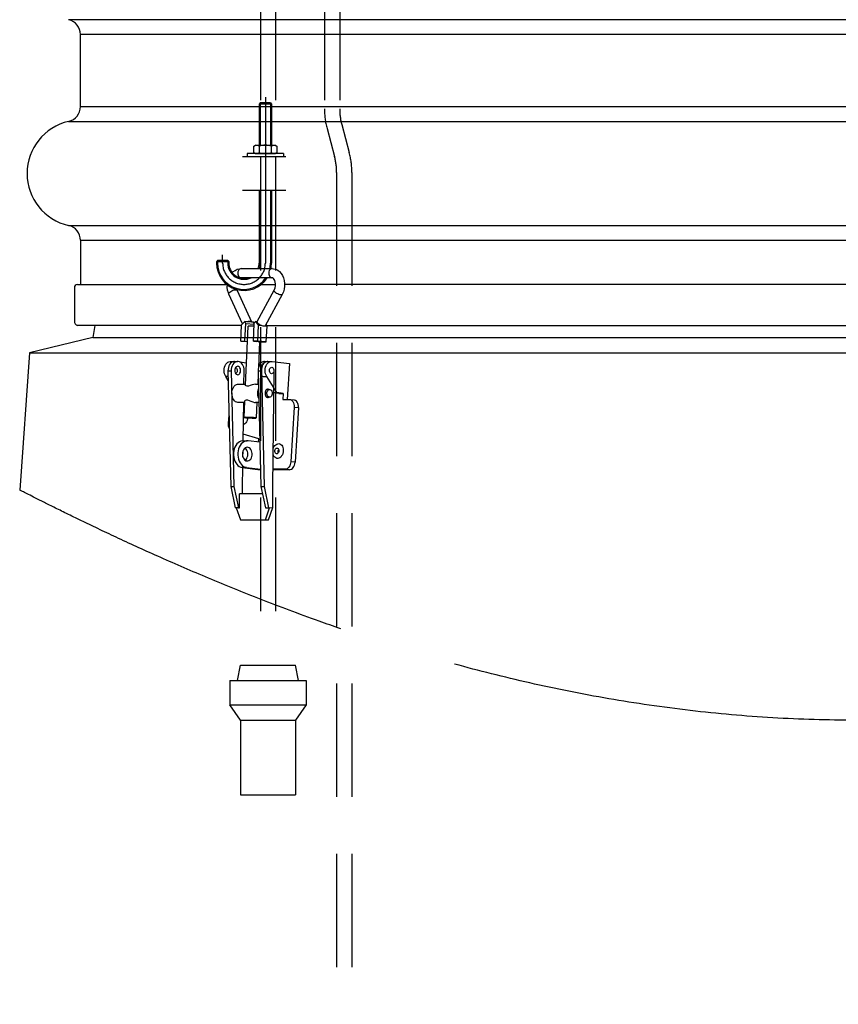
# Model space of a CAD drawing. Units: millimetres. Extents: x -22 to 14703, y -3 to 10395.
# Drawn here: x 4806 to 5343, y 7391 to 8037 of the extents above; entities that cross this region are included whole.
import ezdxf

# ---------------------------------------------------------------- set-up
doc = ezdxf.new("R2010")
doc.units = ezdxf.units.MM
doc.header["$LTSCALE"] = 149
doc.header["$MEASUREMENT"] = 0
doc.linetypes.add('CENTER', pattern=[2, 1.25, -0.25, 0.25, -0.25])
doc.linetypes.add('DASHED', pattern=[0.75, 0.5, -0.25])
for name, color, linetype in [('Katko', 6, 'DASHED'), ('Keski', 1, 'CENTER'), ('Mitat', 1, 'Continuous')]:
    doc.layers.add(name, color=color, linetype=linetype)
doc.styles.add('ROMANS', font='romans.shx')
doc.styles.get("Standard").update_dxf_attribs({"font": 'arial.ttf'})
doc.dimstyles.get("Standard").update_dxf_attribs({"dimtxt": 0.18, "dimasz": 0.225, "dimexe": 0.18, "dimexo": 0.0625, "dimgap": 0.09, "dimtad": 0, "dimtih": 1, "dimtoh": 1, "dimdec": 4, "dimzin": 0, "dimdsep": 46, "dimtxsty": 'Standard', "dimcen": 0.09, "dimadec": 0, "dimazin": 0, "dimtfac": 1, "dimtdec": 4, "dimtofl": 0, "dimtmove": 1, "dimatfit": 3, "dimfxl": 0, "dimtolj": 1, "dimtzin": 0, "dimarcsym": 0})

# ---------------------------------------------------------------- blocks, each defined once
blk = doc.blocks.new('*D8')
at = {"layer": 'Defpoints', "color": 0}
for p in [(1471.98, 9281.07), (4982.57, 9281.07), (1889.93, 7411.39)]:
    blk.add_point(p, dxfattribs=at)
at = {"layer": 'Mitat', "color": 0, "lineweight": -2}
for p, q in [((4957.57, 9281.07), (1446.98, 9281.07)), ((1471.98, 7473.89), (1471.98, 9218.57)), ((1864.93, 7411.39), (1446.98, 7411.39))]:
    blk.add_line(p, q, dxfattribs=at)
at = {"layer": 'Mitat', "color": 0}
for points in [[(1461.56, 9218.57), (1482.39, 9218.57), (1471.98, 9281.07)], [(1461.56, 7473.89), (1482.39, 7473.89), (1471.98, 7411.39)]]:
    blk.add_solid(points, dxfattribs=at)
at = {"layer": 'Mitat', "color": 0, "insert": (1412.6, 8346.23), "char_height": 68.75, "attachment_point": 5, "rotation": 90, "style": 'ROMANS'}
blk.add_mtext('\\A1;h', dxfattribs=at)

msp = doc.modelspace()

# ---------------------------------------------------------------- linework, layer by layer
for p, q in [((4845.91, 7979.95), (4845.91, 8027.2)), ((4963.86, 7982.3), (4963.16, 7981.6)), ((4963.16, 7981.6), (4963.16, 7954.57)), ((4971.16, 7981.6), (4963.16, 7981.6)), ((4970.46, 7982.3), (4963.86, 7982.3)), ((4970.46, 7982.3), (4971.16, 7981.6)), ((4971.16, 7981.6), (4971.16, 7954.57)), ((4959.66, 7953.92), (4960.66, 7954.57)), ((4959.66, 7949.72), (4959.66, 7953.92)), ((4960.66, 7954.57), (4973.66, 7954.57)), ((4963.16, 7953.92), (4963.16, 7949.72)), ((4971.16, 7949.72), (4971.16, 7953.92)), ((4973.66, 7954.57), (4974.66, 7953.92)), ((4974.66, 7953.92), (4974.66, 7949.72)), ((4980.5, 7947.07), (4952.16, 7947.07)), ((4979.16, 7949.07), (4955.16, 7949.07)), ((4955.16, 7949.07), (4955.16, 7947.07)), ((4979.16, 7947.07), (4955.16, 7947.07)), ((4959.66, 7949.72), (4960.66, 7949.07)), ((4960.66, 7949.07), (4973.66, 7949.07)), ((4973.66, 7949.07), (4974.66, 7949.72)), ((4979.16, 7949.07), (4979.16, 7947.07)), ((4952.16, 7925.07), (4980.5, 7925.07)), ((4963.16, 7925.07), (4963.16, 7877.3)), ((4971.16, 7925.07), (4971.16, 7877.3)), ((4845.91, 7892.2), (4845.91, 7863.19)), ((4935.86, 7878.86), (4935.16, 7878.16)), ((4935.16, 7878.16), (4935.16, 7877.3)), ((4943.16, 7878.16), (4935.16, 7878.16)), ((4942.46, 7878.86), (4935.86, 7878.86)), ((4942.46, 7878.86), (4943.16, 7878.16)), ((4943.16, 7878.16), (4943.16, 7877.3)), ((4951.21, 7873.66), (4971.49, 7873.66)), ((4971.62, 7873.65), (4971.49, 7873.66)), ((4843.91, 7863.19), (4942.23, 7863.19)), ((4971.49, 7867.66), (4951.21, 7867.66)), ((4964.34, 7863.19), (4973.79, 7863.19)), ((5728.05, 7863.19), (4979.78, 7863.19)), ((4841.91, 7861.19), (4841.91, 7839.19)), ((4952.1, 7837.4), (4943.29, 7856.85)), ((4948.76, 7859.33), (4958.06, 7838.77)), ((4961.84, 7838.96), (4972.93, 7859.52)), ((4978.21, 7856.67), (4967.13, 7836.11)), ((4951.41, 7836.39), (4843.85, 7836.39)), ((4855.41, 7836.39), (4853.91, 7828.39)), ((4950.99, 7825.99), (4951.44, 7836.34)), ((4953.71, 7838.93), (4951.3, 7836.64)), ((4951.44, 7836.34), (4951.3, 7836.64)), ((4954.96, 7838.82), (4953.71, 7838.93)), ((4954.32, 7837.59), (4953.71, 7838.93)), ((4953.81, 7825.99), (4954.32, 7837.59)), ((4954.15, 7797.1), (4955.83, 7835.9)), ((4954.32, 7837.59), (4959.81, 7837.12)), ((4958.12, 7838.55), (4954.96, 7838.82)), ((4959.36, 7838.44), (4958.12, 7838.55)), ((4959.33, 7825.99), (4959.83, 7837.59)), ((4959.83, 7837.41), (4959.36, 7838.44)), ((4959.83, 7837.59), (4960.55, 7838.93)), ((4961.8, 7838.82), (4960.55, 7838.93)), ((4960.55, 7838.93), (4962.77, 7836.64)), ((4961.8, 7838.82), (4961.84, 7838.96)), ((4962.16, 7825.99), (4962.61, 7836.34)), ((4962.61, 7836.34), (4962.77, 7836.64)), ((4964.88, 7836.14), (4962.61, 7836.34)), ((4962.77, 7836.64), (4964.02, 7836.53)), ((4968.25, 7835.85), (4966.98, 7835.96)), ((4967.2, 7836.25), (4968.42, 7836.15)), ((4968.42, 7836.15), (4967.6, 7836.99)), ((4967.8, 7825.5), (4968.25, 7835.85)), ((4968.18, 7836.39), (5739.64, 7836.39)), ((4968.25, 7835.85), (4968.42, 7836.15)), ((4853.91, 7828.39), (4812.41, 7818.39)), ((4955.38, 7825.6), (4950.99, 7825.99)), ((4950.99, 7825.99), (4953.81, 7825.99)), ((4953.81, 7825.99), (4955.4, 7825.85)), ((4959.33, 7825.99), (4961.53, 7825.8)), ((4962.16, 7825.99), (4959.33, 7825.99)), ((4967.8, 7825.5), (4962.16, 7825.99)), ((4963.39, 7825.63), (4962.66, 7808.71)), ((4962.78, 7825.69), (4964.98, 7825.5)), ((4964.98, 7825.5), (4967.8, 7825.5)), ((4812.41, 7818.39), (4806.04, 7728.39)), ((4944.41, 7812.8), (4947.24, 7812.8)), ((4946.88, 7812.8), (4949, 7812.8)), ((4950.49, 7812.43), (4954.79, 7811.89)), ((4962.79, 7811.74), (4964.26, 7811.74)), ((4966.68, 7812.8), (4968.8, 7812.8)), ((4968.45, 7812.8), (4971.28, 7812.8)), ((4971.65, 7812.78), (4982.92, 7811.39)), ((4982.92, 7811.39), (4981.46, 7787.83)), ((4942.64, 7806.6), (4944.45, 7730.78)), ((4942.64, 7806.6), (4944.76, 7806.6)), ((4944.76, 7806.6), (4946.57, 7730.78)), ((4953.13, 7797.8), (4953.25, 7806.69)), ((4962.49, 7804.73), (4962.18, 7797.8)), ((4962.44, 7806.6), (4964.25, 7730.78)), ((4962.44, 7806.6), (4964.56, 7806.6)), ((4964.56, 7806.6), (4966.37, 7730.78)), ((4972.03, 7730.84), (4973.04, 7806.69)), ((4942.73, 7802.84), (4941.22, 7802.84)), ((4942.79, 7800.32), (4941.22, 7802.84)), ((4949.43, 7797.8), (4954.18, 7797.8)), ((4960.72, 7797.8), (4962.65, 7797.8)), ((4965.27, 7802.84), (4968.09, 7802.84)), ((4974.64, 7792.33), (4968.09, 7802.84)), ((4968.07, 7794.3), (4969.94, 7794.3)), ((4971.81, 7792.33), (4974.64, 7792.33)), ((4976.04, 7791.81), (4972.85, 7792.21)), ((4978.87, 7791.81), (4974.64, 7792.33)), ((4976.04, 7791.81), (4978.87, 7791.81)), ((4978.87, 7791.81), (4978.62, 7787.83)), ((4953.66, 7785.8), (4949.43, 7785.8)), ((4952.63, 7760.67), (4952.96, 7785.8)), ((4953.23, 7776.01), (4953.7, 7786.79)), ((4962.94, 7785.8), (4960.72, 7785.8)), ((4961.66, 7785.8), (4961.22, 7775.66)), ((4969.94, 7789.3), (4968.07, 7789.3)), ((4978.62, 7787.83), (4982.86, 7787.83)), ((4983.17, 7787.81), (4985.99, 7787.46)), ((4942.99, 7771.96), (4943.33, 7777.52)), ((4952.9, 7780.7), (4953.43, 7780.52)), ((4986.09, 7782.85), (4983.87, 7746.98)), ((4986.09, 7782.85), (4988.91, 7782.5)), ((4988.91, 7782.5), (4986.69, 7746.63)), ((4962.88, 7761.93), (4952.68, 7764.95)), ((4952.5, 7760.67), (4955.33, 7760.67)), ((4963.56, 7759.68), (4955.86, 7760.63)), ((4962.74, 7759.78), (4962.88, 7761.93)), ((4952.48, 7749.9), (4952.54, 7754.09)), ((4986.69, 7746.63), (4983.87, 7746.98)), ((4951.96, 7743.2), (4963.99, 7741.71)), ((4954.79, 7743.2), (4951.96, 7743.2)), ((4952.23, 7730.84), (4952.39, 7743.15)), ((4954.79, 7743.2), (4963.98, 7742.06)), ((4982.85, 7741.65), (4972.17, 7741.65)), ((4980.03, 7742), (4972.18, 7742)), ((4980.03, 7742), (4982.85, 7741.65)), ((4944.45, 7730.78), (4947.35, 7716.81)), ((4944.45, 7730.78), (4946.57, 7730.78)), ((4946.57, 7730.78), (4949.47, 7716.81)), ((4952.25, 7725.84), (4950.13, 7725.81)), ((4950.18, 7716.81), (4950.13, 7725.81)), ((4965.28, 7725.81), (4950.13, 7725.81)), ((4952.25, 7725.84), (4952.23, 7730.84)), ((4965.27, 7725.84), (4952.25, 7725.84)), ((4964.25, 7730.78), (4967.15, 7716.81)), ((4964.25, 7730.78), (4966.37, 7730.78)), ((4966.37, 7730.78), (4969.27, 7716.81)), ((4972.1, 7716.84), (4972.03, 7730.84)), ((4949.47, 7716.81), (4947.35, 7716.81)), ((4948.06, 7716.81), (4950.93, 7708.81)), ((4949.47, 7716.81), (4950.18, 7716.81)), ((4967.15, 7716.81), (4969.27, 7716.81)), ((4967.19, 7708.81), (4969.98, 7716.81)), ((4969.27, 7716.81), (4969.98, 7716.81)), ((4969.31, 7708.84), (4972.1, 7716.84)), ((4969.98, 7716.81), (4972.1, 7716.84)), ((4950.93, 7708.81), (4967.19, 7708.81)), ((4967.19, 7708.81), (4969.31, 7708.84))]:
    msp.add_line(p, q)
at = {"flags": 128}
for points in [[(4945.44, 7870.94), (4945.91, 7871.45), (4947.26, 7872.5), (4948.75, 7873.22), (4950.28, 7873.59), (4951.21, 7873.66)], [(4951.21, 7873.66), (4950.78, 7873.6), (4950.26, 7873.34), (4949.8, 7872.9), (4949.44, 7872.31), (4949.2, 7871.61), (4949.09, 7870.84), (4949.13, 7870.06), (4949.31, 7869.32), (4949.62, 7868.67), (4950.04, 7868.16), (4950.53, 7867.81), (4951.08, 7867.66), (4951.21, 7867.66)], [(4971.49, 7873.66), (4971.06, 7873.6), (4970.54, 7873.34), (4970.08, 7872.9), (4969.72, 7872.31), (4969.47, 7871.61), (4969.37, 7870.84), (4969.41, 7870.06), (4969.59, 7869.32), (4969.9, 7868.67), (4970.31, 7868.16), (4970.81, 7867.81), (4971.36, 7867.66), (4971.49, 7867.66)], [(4971.49, 7873.66), (4972.51, 7873.58), (4973.95, 7873.21), (4975.28, 7872.56), (4976.48, 7871.64), (4977.53, 7870.47), (4978.42, 7869.08), (4979.1, 7867.49), (4979.56, 7865.75), (4979.79, 7863.91), (4979.76, 7862.04), (4979.49, 7860.18), (4978.98, 7858.38), (4978.21, 7856.67)], [(4943.29, 7856.85), (4942.91, 7857.8), (4942.44, 7859.55), (4942.22, 7861.38), (4942.23, 7863)], [(4951.21, 7867.66), (4951.05, 7867.64), (4950.83, 7867.57)], [(4972.93, 7859.52), (4973.17, 7860), (4973.55, 7861.1), (4973.76, 7862.31), (4973.8, 7863.55), (4973.65, 7864.73), (4973.34, 7865.77), (4972.93, 7866.59), (4972.48, 7867.16), (4972.05, 7867.49), (4971.69, 7867.63), (4971.49, 7867.66)], [(4943.29, 7856.85), (4943.25, 7857.01), (4943.29, 7857.39), (4943.51, 7857.82), (4943.91, 7858.28), (4944.45, 7858.71), (4945.1, 7859.11), (4945.81, 7859.44), (4946.54, 7859.67), (4947.23, 7859.8), (4947.84, 7859.81), (4948.33, 7859.7), (4948.66, 7859.49), (4948.76, 7859.33)], [(4948.54, 7859.9), (4948.76, 7859.33)], [(4977.24, 7856.37), (4976.63, 7856.48), (4975.96, 7856.7), (4975.25, 7857.01), (4974.57, 7857.39), (4973.96, 7857.82), (4973.46, 7858.28), (4973.1, 7858.71), (4972.91, 7859.11), (4972.9, 7859.44), (4972.93, 7859.51)], [(4978.21, 7856.67), (4978.07, 7856.51), (4977.73, 7856.38), (4977.24, 7856.37)], [(4954.96, 7838.82), (4955.54, 7839.03), (4956.12, 7839.18), (4956.66, 7839.26), (4957.14, 7839.26), (4957.54, 7839.18), (4957.85, 7839.03), (4958.04, 7838.82), (4958.12, 7838.55)], [(4959.76, 7835.9), (4959.39, 7835.91), (4958.51, 7835.94), (4957.71, 7835.96), (4957.01, 7835.97), (4956.45, 7835.96), (4956.06, 7835.94), (4955.86, 7835.91), (4955.83, 7835.9)], [(4964.02, 7836.53), (4963.54, 7836.8), (4963.1, 7837.1), (4962.7, 7837.41), (4962.37, 7837.72), (4962.1, 7838.03), (4961.91, 7838.32), (4961.81, 7838.59), (4961.8, 7838.82)], [(4967.13, 7836.11), (4967.08, 7836.04), (4966.87, 7835.89), (4966.55, 7835.82), (4966.15, 7835.82), (4965.67, 7835.9), (4965.14, 7836.05), (4964.58, 7836.26), (4964.02, 7836.53)], [(4962.78, 7825.69), (4962.66, 7825.7), (4962.52, 7825.71), (4962.38, 7825.73), (4962.22, 7825.74), (4962.06, 7825.75), (4961.89, 7825.77), (4961.71, 7825.78), (4961.53, 7825.8)], [(4941.22, 7802.84), (4940.77, 7803.72), (4940.43, 7804.71), (4940.23, 7805.77), (4940.16, 7806.86), (4940.24, 7807.96), (4940.46, 7809.01), (4940.81, 7809.99), (4941.28, 7810.86), (4941.86, 7811.6), (4942.52, 7812.18), (4943.24, 7812.57), (4944, 7812.78), (4944.41, 7812.8)], [(4946.88, 7812.8), (4946.45, 7812.77), (4945.67, 7812.56), (4944.93, 7812.13), (4944.26, 7811.53), (4943.69, 7810.75), (4943.22, 7809.84), (4942.89, 7808.82), (4942.69, 7807.73), (4942.64, 7806.6)], [(4953.25, 7806.69), (4953.19, 7807.81), (4952.98, 7808.9), (4952.63, 7809.91), (4952.16, 7810.82), (4951.57, 7811.58), (4950.9, 7812.17), (4950.15, 7812.58), (4949.37, 7812.78), (4948.57, 7812.77), (4947.79, 7812.56), (4947.05, 7812.13), (4946.39, 7811.53), (4945.81, 7810.75), (4945.34, 7809.84), (4945.01, 7808.82), (4944.81, 7807.73), (4944.76, 7806.6)], [(4947.06, 7806.78), (4947.13, 7806.04), (4947.35, 7805.36), (4947.69, 7804.78), (4948.12, 7804.35), (4948.62, 7804.11), (4949.15, 7804.06), (4949.67, 7804.22), (4950.14, 7804.57), (4950.52, 7805.08), (4950.79, 7805.73), (4950.93, 7806.45), (4950.93, 7807.2), (4950.78, 7807.92), (4950.5, 7808.56), (4950.11, 7809.06), (4949.64, 7809.4), (4949.12, 7809.55), (4948.59, 7809.49), (4948.1, 7809.24), (4947.67, 7808.8), (4947.33, 7808.22), (4947.13, 7807.53), (4947.06, 7806.78)], [(4966.68, 7812.8), (4966.25, 7812.77), (4965.47, 7812.56), (4964.73, 7812.13), (4964.06, 7811.53), (4963.49, 7810.75), (4963.02, 7809.84), (4962.68, 7808.82), (4962.49, 7807.73), (4962.44, 7806.6)], [(4965.27, 7802.84), (4964.81, 7803.72), (4964.47, 7804.71), (4964.27, 7805.77), (4964.21, 7806.86), (4964.28, 7807.96), (4964.5, 7809.01), (4964.85, 7809.99), (4965.32, 7810.86), (4965.9, 7811.6), (4966.56, 7812.18), (4967.28, 7812.57), (4968.04, 7812.78), (4968.45, 7812.8)], [(4968.8, 7812.8), (4968.37, 7812.77), (4967.59, 7812.56), (4966.85, 7812.13), (4966.18, 7811.53), (4965.61, 7810.75), (4965.14, 7809.84), (4964.81, 7808.82), (4964.61, 7807.73), (4964.56, 7806.6)], [(4968.09, 7802.84), (4967.64, 7803.72), (4967.3, 7804.71), (4967.1, 7805.77), (4967.03, 7806.86), (4967.11, 7807.96), (4967.33, 7809.01), (4967.68, 7809.99), (4968.15, 7810.86), (4968.73, 7811.6), (4969.39, 7812.18), (4970.11, 7812.57), (4970.87, 7812.78), (4971.65, 7812.78)], [(4947.67, 7808.81), (4947.82, 7808.74), (4948.21, 7808.39), (4948.51, 7807.89), (4948.68, 7807.28), (4948.71, 7806.62), (4948.6, 7805.98), (4948.36, 7805.43), (4948, 7805), (4947.67, 7804.8)], [(4971.15, 7804.71), (4970.7, 7804.87), (4970.3, 7805.22), (4970, 7805.72), (4969.83, 7806.33), (4969.8, 7806.99), (4969.91, 7807.63), (4970.16, 7808.18), (4970.51, 7808.6), (4970.94, 7808.85), (4971.41, 7808.9), (4971.86, 7808.74), (4972.25, 7808.39), (4972.55, 7807.89), (4972.72, 7807.28), (4972.76, 7806.62), (4972.64, 7805.98), (4972.4, 7805.43), (4972.04, 7805), (4971.61, 7804.76), (4971.15, 7804.71)], [(4969.86, 7806.16), (4969.93, 7806.62), (4969.9, 7807.28), (4969.86, 7807.44)], [(4949.43, 7785.8), (4949.17, 7785.82), (4948.4, 7785.99), (4947.66, 7786.35), (4946.98, 7786.91), (4946.39, 7787.63), (4945.9, 7788.49), (4945.53, 7789.47), (4945.29, 7790.52), (4945.19, 7791.62), (4945.24, 7792.72), (4945.43, 7793.8), (4945.76, 7794.8), (4946.21, 7795.71), (4946.77, 7796.48), (4947.43, 7797.09), (4948.15, 7797.52), (4948.91, 7797.76), (4949.43, 7797.8)], [(4955.29, 7796.51), (4954.61, 7796.65), (4954.23, 7796.96), (4954.2, 7797.26)], [(4960.72, 7797.79), (4960.61, 7797.8), (4959.64, 7797.68), (4958.52, 7797.38), (4957.22, 7796.94), (4956.07, 7796.61), (4955.29, 7796.51)], [(4962.87, 7788.48), (4962.87, 7788.49), (4962.5, 7789.47), (4962.26, 7790.52), (4962.16, 7791.62), (4962.21, 7792.72), (4962.4, 7793.8), (4962.72, 7794.78)], [(4969.69, 7794.3), (4969.52, 7794.4), (4969, 7794.55), (4968.47, 7794.49), (4967.97, 7794.24), (4967.54, 7793.8), (4967.21, 7793.22), (4967, 7792.53), (4966.94, 7791.78)], [(4966.94, 7791.78), (4967.01, 7791.04), (4967.23, 7790.36), (4967.56, 7789.78), (4968, 7789.35), (4968.5, 7789.11), (4969.03, 7789.06), (4969.54, 7789.22), (4969.69, 7789.3)], [(4969.83, 7789.31), (4969.34, 7789.45), (4968.9, 7789.79), (4968.54, 7790.29), (4968.29, 7790.91), (4968.18, 7791.6), (4968.21, 7792.31), (4968.38, 7792.98), (4968.68, 7793.55), (4969.08, 7793.99), (4969.55, 7794.24), (4970.05, 7794.3), (4970.54, 7794.16), (4970.99, 7793.82), (4971.35, 7793.32), (4971.59, 7792.7), (4971.7, 7792.01), (4971.67, 7791.3), (4971.5, 7790.63), (4971.2, 7790.06), (4970.8, 7789.62), (4970.33, 7789.37), (4969.83, 7789.31)], [(4953.74, 7786.7), (4953.73, 7786.88), (4954.15, 7787.4), (4954.75, 7787.58), (4955.56, 7787.5), (4956.44, 7787.22), (4957.56, 7786.75), (4958.94, 7786.2), (4959.98, 7785.89), (4960.72, 7785.82)], [(4982.86, 7787.83), (4983.55, 7787.73), (4984.19, 7787.45), (4984.78, 7786.99), (4985.27, 7786.37), (4985.67, 7785.61), (4985.94, 7784.75), (4986.08, 7783.82), (4986.09, 7782.85)], [(4988.91, 7782.5), (4988.9, 7783.47), (4988.76, 7784.4), (4988.48, 7785.26), (4988.09, 7786.02), (4987.59, 7786.64), (4987.01, 7787.1), (4986.36, 7787.38), (4985.99, 7787.46)], [(4943.54, 7768.91), (4943.29, 7769.52), (4943.09, 7770.29), (4942.99, 7771.11), (4942.99, 7771.96)], [(4955.53, 7775.75), (4955.43, 7775.02), (4955.18, 7774.07), (4954.8, 7773.19), (4954.31, 7772.43), (4953.73, 7771.8), (4953.08, 7771.34), (4952.77, 7771.19)], [(4960.05, 7775.84), (4959.36, 7775.89), (4958.55, 7775.94), (4957.68, 7775.99), (4956.78, 7776.03), (4955.91, 7776.06), (4955.1, 7776.07), (4954.4, 7776.08), (4953.84, 7776.07), (4953.46, 7776.06), (4953.26, 7776.03), (4953.25, 7775.99), (4953.45, 7775.94), (4953.84, 7775.89), (4954.4, 7775.84), (4955.1, 7775.78), (4955.9, 7775.73), (4956.77, 7775.68), (4957.67, 7775.64), (4958.54, 7775.61), (4959.35, 7775.6), (4960.05, 7775.59), (4960.61, 7775.6), (4961, 7775.61), (4961.2, 7775.64), (4961.2, 7775.68), (4961, 7775.73), (4960.61, 7775.78), (4960.05, 7775.84)], [(4952.5, 7760.67), (4952.07, 7760.65), (4951.11, 7760.44), (4950.18, 7760.03), (4949.31, 7759.42), (4948.52, 7758.62), (4947.83, 7757.66), (4947.25, 7756.55), (4946.8, 7755.34), (4946.49, 7754.03), (4946.33, 7752.68), (4946.33, 7751.31), (4946.47, 7749.95), (4946.76, 7748.64), (4947.19, 7747.41), (4947.76, 7746.29), (4948.44, 7745.31), (4949.22, 7744.5), (4950.08, 7743.86), (4951, 7743.43), (4951.96, 7743.2)], [(4955.86, 7760.63), (4954.89, 7760.65), (4953.93, 7760.44), (4953.01, 7760.03), (4952.14, 7759.42), (4951.35, 7758.62), (4950.66, 7757.66), (4950.08, 7756.55), (4949.63, 7755.34), (4949.32, 7754.03), (4949.16, 7752.68), (4949.15, 7751.31), (4949.3, 7749.95), (4949.59, 7748.64), (4950.02, 7747.41), (4950.59, 7746.29), (4951.27, 7745.31), (4952.05, 7744.5), (4952.91, 7743.86), (4953.83, 7743.43), (4954.79, 7743.2)], [(4972.36, 7755.77), (4972.43, 7755.95), (4972.83, 7756.81), (4973.34, 7757.55), (4973.94, 7758.14), (4974.6, 7758.56), (4975.29, 7758.79), (4976, 7758.83), (4976.68, 7758.66), (4977.31, 7758.3), (4977.87, 7757.77), (4978.32, 7757.08), (4978.66, 7756.26), (4978.87, 7755.34), (4978.94, 7754.37), (4978.87, 7753.38), (4978.66, 7752.42), (4978.32, 7751.52), (4977.86, 7750.72), (4977.3, 7750.05), (4976.67, 7749.54), (4975.99, 7749.21), (4975.28, 7749.08), (4974.59, 7749.14), (4973.93, 7749.41), (4973.33, 7749.86), (4972.82, 7750.47), (4972.42, 7751.23), (4972.3, 7751.54)], [(4955.05, 7747.43), (4955.74, 7747.45), (4956.4, 7747.68), (4957.02, 7748.11), (4957.56, 7748.72), (4958, 7749.47), (4958.31, 7750.34), (4958.48, 7751.28), (4958.5, 7752.26), (4958.37, 7753.21), (4958.1, 7754.11), (4957.71, 7754.9), (4957.2, 7755.56), (4956.6, 7756.04), (4955.94, 7756.33), (4955.26, 7756.42), (4954.58, 7756.29), (4953.93, 7755.96), (4953.35, 7755.44), (4952.86, 7754.76), (4952.48, 7753.94), (4952.24, 7753.03), (4952.15, 7752.07), (4952.2, 7751.1), (4952.4, 7750.16), (4952.73, 7749.31), (4953.19, 7748.59), (4953.74, 7748.01), (4954.37, 7747.62), (4955.05, 7747.43)], [(4953.91, 7747.89), (4954.48, 7748.39), (4954.97, 7749.08), (4955.34, 7749.89), (4955.58, 7750.81), (4955.68, 7751.77), (4955.63, 7752.74), (4955.43, 7753.67), (4955.09, 7754.52), (4954.64, 7755.25), (4954.08, 7755.82), (4953.86, 7755.99)], [(4973.42, 7753.69), (4973.45, 7754.32), (4973.62, 7754.91), (4973.91, 7755.41), (4974.3, 7755.76), (4974.74, 7755.93), (4975.18, 7755.89), (4975.57, 7755.65), (4975.88, 7755.24), (4976.06, 7754.7), (4976.11, 7754.08), (4976, 7753.47), (4975.77, 7752.91), (4975.42, 7752.48), (4975, 7752.22), (4974.56, 7752.15), (4974.14, 7752.29), (4973.78, 7752.62), (4973.53, 7753.11), (4973.42, 7753.69)], [(4975.53, 7753.43), (4975.56, 7754.05), (4975.73, 7754.65), (4975.96, 7755.06)], [(4975.68, 7752.77), (4975.65, 7752.85), (4975.53, 7753.43)], [(4983.87, 7746.98), (4983.74, 7746.01), (4983.49, 7745.08), (4983.11, 7744.22), (4982.62, 7743.46), (4982.04, 7742.84), (4981.4, 7742.38), (4980.72, 7742.1), (4980.03, 7742)], [(4982.85, 7741.65), (4983.54, 7741.75), (4984.22, 7742.03), (4984.86, 7742.49), (4985.44, 7743.11), (4985.92, 7743.87), (4986.3, 7744.73), (4986.56, 7745.66), (4986.69, 7746.63)]]:
    msp.add_lwpolyline(points, dxfattribs=at)
for centre, radius, start, end in [((4835.91, 8027.2), 10, 0, 77.16041), ((4835.91, 7979.95), 10, 282.83959, 0), ((4845.91, 7936.07), 35, 102.83959, 257.16041), ((4960.66, 7949.07), 5.46, 62.72852, 90), ((4967.16, 7941.95), 12.63, 71.52859, 108.47141), ((4973.66, 7949.07), 5.46, 90, 117.27148), ((4960.66, 7954.57), 5.46, 270, 297.27148), ((4967.16, 7961.7), 12.63, 251.52859, 288.47141), ((4973.66, 7954.57), 5.46, 242.72852, 270), ((4835.91, 7892.2), 10, 0, 77.16041), ((4953.16, 7877.3), 18, 180, 327.60085), ((4953.16, 7877.3), 10, 180, 285.31992), ((4953.16, 7877.3), 10, 338.6253, 0), ((4953.16, 7877.3), 18, 348.31793, 0), ((4843.91, 7861.19), 2, 90, 180), ((4844.91, 7839.19), 3, 180, 249.35155)]:
    msp.add_arc(centre, radius, start, end)
at = {"layer": 'Katko'}
for p, q in [((4963.91, 8170.49), (4963.91, 7613.39)), ((4973.91, 8170.49), (4973.91, 7613.39)), ((5005.91, 8170.49), (5005.91, 7978.49)), ((5015.91, 8170.49), (5015.91, 7978.49)), ((5007.62, 7965.55), (5012.55, 7947.14)), ((5017.28, 7968.14), (5022.21, 7949.73)), ((5013.91, 7936.79), (5013.91, 7193.39)), ((5023.91, 7936.79), (5023.91, 7193.39)), ((4948.84, 7603.39), (4950.91, 7613.39)), ((4950.91, 7613.39), (4986.91, 7613.39)), ((4988.99, 7603.39), (4986.91, 7613.39)), ((4943.91, 7603.39), (4943.91, 7587.39)), ((4943.91, 7603.39), (4993.91, 7603.39)), ((4993.91, 7603.39), (4993.91, 7587.39)), ((4943.91, 7587.39), (4993.91, 7587.39)), ((4950.91, 7577.39), (4943.91, 7587.39)), ((4993.91, 7587.39), (4986.91, 7577.39)), ((4950.91, 7577.39), (4950.91, 7528.39)), ((4950.91, 7577.39), (4986.91, 7577.39)), ((4986.91, 7577.39), (4986.91, 7528.39)), ((4950.91, 7528.39), (4986.91, 7528.39))]:
    msp.add_line(p, q, dxfattribs=at)
for centre, radius, start, end in [((5055.91, 7978.49), 50, 180, 195), ((5055.91, 7978.49), 40, 180, 195), ((4973.91, 7936.79), 40, 0, 15), ((4973.91, 7936.79), 50, 0, 15)]:
    msp.add_arc(centre, radius, start, end, dxfattribs=at)
at = {"layer": 'Keski'}
for p, q in [((4967.16, 7986.22), (4967.16, 7877.3)), ((4939.16, 7877.3), (4939.16, 7882.67))]:
    msp.add_line(p, q, dxfattribs=at)
msp.add_arc((4953.16, 7877.3), 14, 180, 0, dxfattribs=at)
at = {"layer": 'Mitat'}
for p, q in [((5869.69, 8036.95), (4838.13, 8036.95)), ((5861.91, 8027.2), (4845.91, 8027.2)), ((4845.91, 7979.95), (5861.91, 7979.95)), ((4963.86, 7982.3), (4963.86, 7954.57)), ((4970.46, 7982.3), (4970.46, 7954.57)), ((4838.13, 7970.2), (5869.69, 7970.2)), ((4963.86, 7925.07), (4963.86, 7877.3)), ((4970.46, 7925.07), (4970.46, 7877.3)), ((4838.13, 7901.95), (5869.69, 7901.95)), ((4845.91, 7892.2), (5861.91, 7892.2)), ((4935.86, 7878.86), (4935.86, 7877.3)), ((4942.46, 7878.86), (4942.46, 7877.3)), ((4853.91, 7828.39), (5853.91, 7828.39)), ((4812.41, 7818.39), (5895.41, 7818.39))]:
    msp.add_line(p, q, dxfattribs=at)
for radius, start, end in [(17.3, 180, 326.11729), (10.7, 180, 295.6613), (10.7, 340.08522, 0), (17.3, 347.83816, 0)]:
    msp.add_arc((4953.16, 7877.3), radius, start, end, dxfattribs=at)
for points, knots in [([(5016.59, 7637.38, -439.87), (5011.83, 7639.03, -436.07), (5007.14, 7640.67, -432.2), (4995.81, 7644.72, -422.53), (4989.25, 7647.12, -416.66), (4976.53, 7651.89, -404.71), (4970.35, 7654.26, -398.63), (4958.44, 7658.91, -386.34), (4952.59, 7661.24, -380.03), (4941.12, 7665.89, -367.03), (4935.48, 7668.21, -360.35), (4924.47, 7672.83, -346.62), (4919.08, 7675.12, -339.59), (4908.6, 7679.65, -325.18), (4903.51, 7681.89, -317.81), (4893.63, 7686.27, -302.76), (4888.85, 7688.43, -295.08), (4879.63, 7692.62, -279.44), (4875.2, 7694.67, -271.49), (4866.7, 7698.62, -255.31), (4862.63, 7700.53, -247.1), (4854.89, 7704.21, -230.46), (4851.22, 7705.96, -222.03), (4844.29, 7709.31, -204.98), (4841.02, 7710.9, -196.35), (4834.92, 7713.89, -178.95), (4832.08, 7715.29, -170.17), (4826.83, 7717.89, -152.48), (4824.42, 7719.09, -143.58), (4820.05, 7721.28, -125.69), (4818.09, 7722.27, -116.71), (4814.61, 7724.03, -98.7), (4813.09, 7724.8, -89.67), (4810.5, 7726.11, -71.62), (4809.43, 7726.66, -62.59), (4807.72, 7727.53, -44.58), (4807.08, 7727.86, -35.6), (4806.25, 7728.28, -17.96), (4806.05, 7728.39, -9.29), (4806.04, 7728.39, -0.69)], [355.676908, 355.676908, 355.676908, 355.676908, 373.93713, 373.93713, 400.646925, 400.646925, 427.356721, 427.356721, 453.844289, 453.844289, 480.331857, 480.331857, 506.819425, 506.819425, 533.306993, 533.306993, 559.794561, 559.794561, 586.282129, 586.282129, 612.769697, 612.769697, 639.257265, 639.257265, 665.744833, 665.744833, 692.232401, 692.232401, 718.719969, 718.719969, 745.207538, 745.207538, 771.695106, 771.695106, 798.182674, 798.182674, 824.670242, 824.670242, 850.472805, 850.472805, 850.472805, 850.472805]), ([(5616.59, 7614.22, -489.99), (5608.62, 7612.02, -494.45), (5600.51, 7609.88, -498.71), (5584.06, 7605.75, -506.83), (5575.71, 7603.75, -510.7), (5558.81, 7599.93, -518), (5550.26, 7598.1, -521.44), (5532.98, 7594.64, -527.88), (5524.26, 7593, -530.88), (5506.66, 7589.96, -536.43), (5497.8, 7588.54, -538.98), (5479.97, 7585.95, -543.62), (5471, 7584.77, -545.7), (5453.01, 7582.66, -549.41), (5443.98, 7581.74, -551.03), (5425.9, 7580.15, -553.79), (5416.86, 7579.48, -554.94), (5398.78, 7578.43, -556.77), (5389.76, 7578.03, -557.45), (5371.77, 7577.5, -558.35), (5362.82, 7577.37, -558.57), (5353.91, 7577.37, -558.57), (5345.01, 7577.37, -558.57), (5336.05, 7577.5, -558.35), (5318.07, 7578.03, -557.45), (5309.04, 7578.43, -556.77), (5290.97, 7579.48, -554.94), (5281.92, 7580.15, -553.79), (5263.85, 7581.74, -551.03), (5254.82, 7582.66, -549.41), (5236.82, 7584.77, -545.7), (5227.86, 7585.95, -543.62), (5210.03, 7588.54, -538.98), (5201.16, 7589.96, -536.43), (5183.57, 7593, -530.88), (5174.84, 7594.64, -527.88), (5157.56, 7598.1, -521.44), (5149.01, 7599.93, -518), (5132.12, 7603.75, -510.7), (5123.77, 7605.75, -506.83), (5107.32, 7609.88, -498.71), (5099.21, 7612.02, -494.45), (5091.23, 7614.22, -489.99)], [-267.072407, -267.072407, -267.072407, -267.072407, -240.388155, -240.388155, -213.67836, -213.67836, -186.968565, -186.968565, -160.25877, -160.25877, -133.548975, -133.548975, -106.83918, -106.83918, -80.129385, -80.129385, -53.41959, -53.41959, -26.709795, -26.709795, 0, 0, 0, 26.709795, 26.709795, 53.41959, 53.41959, 80.129385, 80.129385, 106.83918, 106.83918, 133.548975, 133.548975, 160.25877, 160.25877, 186.968565, 186.968565, 213.67836, 213.67836, 240.388155, 240.388155, 267.072407, 267.072407, 267.072407, 267.072407])]:
    msp.add_open_spline(points, degree=3, knots=knots, dxfattribs=at)

# ---------------------------------------------------------------- dimensions: what is measured, and where the dimension line sits
dim = msp.add_linear_dim(base=(1471.98, 9281.07), p1=(1889.93, 7411.39), p2=(4982.57, 9281.07), angle=90, text='h', dimstyle='Standard', override={"dimscale": 25, "dimtxt": 2.75, "dimasz": 2.5, "dimexe": 1, "dimexo": 1, "dimgap": 1, "dimtad": 1, "dimtih": 0, "dimdec": 0, "dimtxsty": 'ROMANS', "dimtdec": 0}, dxfattribs=at)
dim.commit()
dim.dimension.update_dxf_attribs({"geometry": '*D8', "text_midpoint": (1412.6, 8346.23)})

doc.saveas('drawing.dxf')
